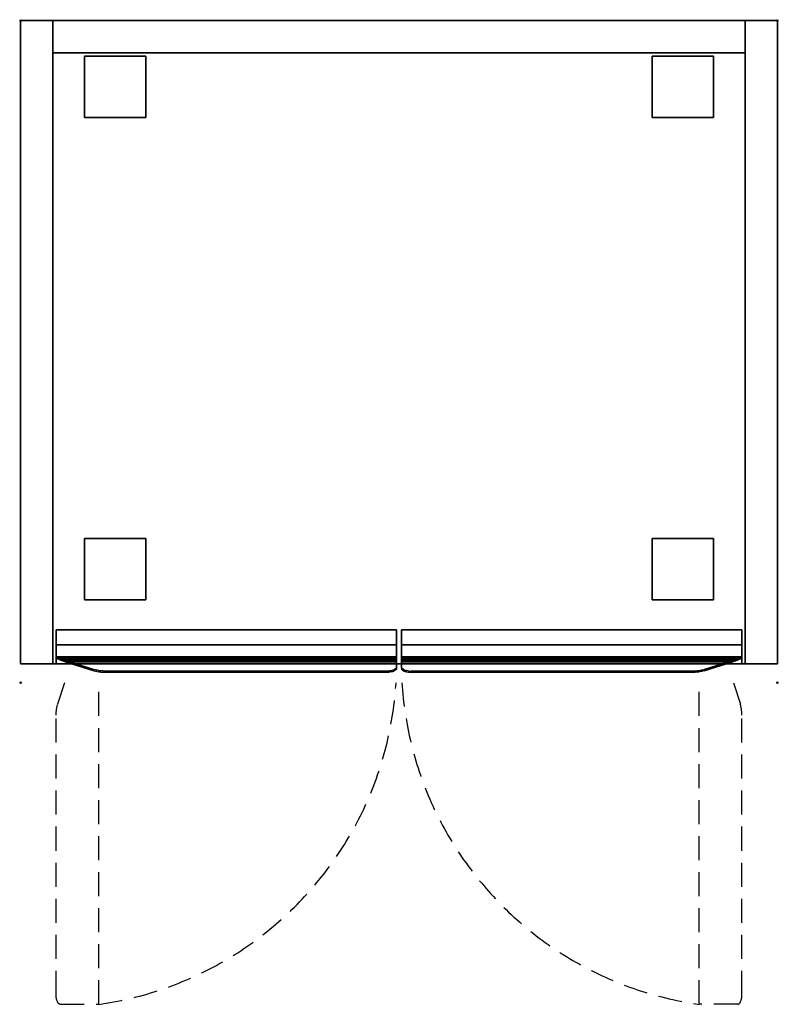
# Model space of a CAD drawing. Extents: x -1 to 801, y -1040 to 1.
import ezdxf

# ---------------------------------------------------------------- set-up
doc = ezdxf.new("R2010")
doc.units = 0
doc.header["$PDMODE"] = 35
doc.linetypes.add('NASCOSTA', pattern=[0.381, 0.254, -0.127])
for name, color, linetype in [('IQ_200_3D', 1, 'Continuous'), ('IQ_204_2D', 7, 'Continuous'), ('IQ_INS_3D', 3, 'Continuous')]:
    doc.layers.add(name, color=color, linetype=linetype)

msp = doc.modelspace()

# ---------------------------------------------------------------- linework, layer by layer
at = {"layer": 'IQ_200_3D', "extrusion": (1, 0, 0), "elevation": 397.5}
msp.add_lwpolyline([(-660, 792.5), (-680, 757.5), (-680, 187.5), (-644, 187.5), (-644, 822.5), (-660, 822.5)], close=True, dxfattribs=at)
at = {"layer": 'IQ_200_3D', "extrusion": (-1, 0, 0), "elevation": -402.5}
msp.add_lwpolyline([(660, 792.5), (680, 757.5), (680, 187.5), (644, 187.5), (644, 822.5), (660, 822.5)], close=True, dxfattribs=at)
at = {"layer": 'IQ_200_3D'}
for points in [[(0, -680, 150), (0, 0, 150), (34, 0, 150), (34, -680, 150)], [(0, -680, 860), (34, -680, 860), (34, 0, 860), (0, 0, 860)], [(0, 0, 150), (0, 0, 860), (34, 0, 860), (34, 0, 150)], [(0, -680, 150), (0, -680, 860), (0, 0, 860), (0, 0, 150)], [(766, 0, 860), (766, 0, 826), (34, 0, 826), (34, 0, 860)], [(766, -680, 860), (766, 0, 860), (34, 0, 860), (34, -680, 860)], [(766, -680, 826), (34, -680, 826), (34, 0, 826), (766, 0, 826)], [(766, -34, 150), (34, -34, 150), (34, 0, 150), (766, 0, 150)], [(34, -34, 150), (34, -34, 826), (34, 0, 826), (34, 0, 150)], [(766, 0, 150), (34, 0, 150), (34, 0, 826), (766, 0, 826)], [(34, -680, 150), (34, 0, 150), (34, 0, 860), (34, -680, 860)], [(766, -680, 150), (766, 0, 150), (800, 0, 150), (800, -680, 150)], [(800, 0, 860), (766, 0, 860), (766, -680, 860), (800, -680, 860)], [(766, 0, 150), (766, 0, 860), (800, 0, 860), (800, 0, 150)], [(766, -680, 860), (766, 0, 860), (766, 0, 150), (766, -680, 150)], [(800, 0, 150), (800, 0, 860), (800, -680, 860), (800, -680, 150)], [(766, -34, 150), (766, 0, 150), (766, 0, 826), (766, -34, 826)], [(766, -34, 184), (766, -34, 150), (34, -34, 150), (34, -34, 184)], [(766, -680, 184), (766, -34, 184), (34, -34, 184), (34, -680, 184)], [(766, -680, 150), (34, -680, 150), (34, -34, 150), (766, -34, 150)], [(766, -34, 150), (766, -34, 826), (34, -34, 826), (34, -34, 150)], [(67.5, -102.5, 30), (67.5, -37.5, 30), (132.5, -37.5, 30), (132.5, -102.5, 30)], [(67.5, -102.5, 150), (132.5, -102.5, 150), (132.5, -37.5, 150), (67.5, -37.5, 150)], [(67.5, -37.5, 30), (67.5, -37.5, 150), (132.5, -37.5, 150), (132.5, -37.5, 30)], [(67.5, -102.5, 30), (67.5, -102.5, 150), (67.5, -37.5, 150), (67.5, -37.5, 30)], [(132.5, -102.5, 30), (132.5, -37.5, 30), (132.5, -37.5, 150), (132.5, -102.5, 150)], [(667.5, -102.5, 30), (667.5, -37.5, 30), (732.5, -37.5, 30), (732.5, -102.5, 30)], [(667.5, -102.5, 150), (732.5, -102.5, 150), (732.5, -37.5, 150), (667.5, -37.5, 150)], [(667.5, -37.5, 30), (667.5, -37.5, 150), (732.5, -37.5, 150), (732.5, -37.5, 30)], [(667.5, -102.5, 30), (667.5, -102.5, 150), (667.5, -37.5, 150), (667.5, -37.5, 30)], [(732.5, -102.5, 30), (732.5, -37.5, 30), (732.5, -37.5, 150), (732.5, -102.5, 150)], [(67.5, -102.5, 30), (132.5, -102.5, 30), (132.5, -102.5, 150), (67.5, -102.5, 150)], [(667.5, -102.5, 30), (732.5, -102.5, 30), (732.5, -102.5, 150), (667.5, -102.5, 150)], [(67.5, -612.5, 30), (67.5, -547.5, 30), (132.5, -547.5, 30), (132.5, -612.5, 30)], [(67.5, -612.5, 150), (132.5, -612.5, 150), (132.5, -547.5, 150), (67.5, -547.5, 150)], [(67.5, -547.5, 30), (67.5, -547.5, 150), (132.5, -547.5, 150), (132.5, -547.5, 30)], [(67.5, -612.5, 30), (67.5, -612.5, 150), (67.5, -547.5, 150), (67.5, -547.5, 30)], [(132.5, -612.5, 30), (132.5, -547.5, 30), (132.5, -547.5, 150), (132.5, -612.5, 150)], [(667.5, -612.5, 30), (667.5, -547.5, 30), (732.5, -547.5, 30), (732.5, -612.5, 30)], [(667.5, -612.5, 150), (732.5, -612.5, 150), (732.5, -547.5, 150), (667.5, -547.5, 150)], [(667.5, -547.5, 30), (667.5, -547.5, 150), (732.5, -547.5, 150), (732.5, -547.5, 30)], [(667.5, -612.5, 30), (667.5, -612.5, 150), (667.5, -547.5, 150), (667.5, -547.5, 30)], [(732.5, -612.5, 30), (732.5, -547.5, 30), (732.5, -547.5, 150), (732.5, -612.5, 150)], [(67.5, -612.5, 30), (132.5, -612.5, 30), (132.5, -612.5, 150), (67.5, -612.5, 150)], [(667.5, -612.5, 30), (732.5, -612.5, 30), (732.5, -612.5, 150), (667.5, -612.5, 150)], [(397.5, -680, 187.5), (397.5, -644, 187.5), (37.5, -644, 187.5), (37.5, -680, 187.5)], [(397.5, -644, 187.5), (397.5, -644, 822.5), (37.5, -644, 822.5), (37.5, -644, 187.5)], [(397.5, -644, 822.5), (397.5, -660, 822.5), (37.5, -660, 822.5), (37.5, -644, 822.5)], [(402.5, -680, 187.5), (402.5, -644, 187.5), (762.5, -644, 187.5), (762.5, -680, 187.5)], [(402.5, -644, 187.5), (402.5, -644, 822.5), (762.5, -644, 822.5), (762.5, -644, 187.5)], [(402.5, -644, 822.5), (402.5, -660, 822.5), (762.5, -660, 822.5), (762.5, -644, 822.5)], [(397.5, -660, 822.5), (397.5, -660, 792.5), (37.5, -660, 792.5), (37.5, -660, 822.5)], [(397.5, -660, 792.5), (397.5, -680, 757.5), (37.5, -680, 757.5), (37.5, -660, 792.5)], [(397.5, -672.5, 808.2), (397.5, -660, 820.4), (37.5, -660, 820.4), (37.5, -672.5, 808.2)], [(397.5, -660, 820.4), (397.5, -660, 822.5), (37.5, -660, 822.5), (37.5, -660, 820.4)], [(397.5, -660, 822.5), (397.5, -673.9, 808.9), (37.5, -673.9, 808.9), (37.5, -660, 822.5)], [(37.5, -673.9, 808.9), (37.5, -672.5, 808.2), (37.5, -660, 820.4), (37.5, -660, 822.5)], [(397.5, -660, 820.4), (397.5, -660, 822.5), (397.5, -673.9, 808.9), (397.5, -672.5, 808.2)], [(402.5, -660, 822.5), (402.5, -660, 792.5), (762.5, -660, 792.5), (762.5, -660, 822.5)], [(402.5, -660, 792.5), (402.5, -680, 757.5), (762.5, -680, 757.5), (762.5, -660, 792.5)], [(402.5, -672.5, 808.2), (402.5, -660, 820.4), (762.5, -660, 820.4), (762.5, -672.5, 808.2)], [(402.5, -660, 820.4), (402.5, -660, 822.5), (762.5, -660, 822.5), (762.5, -660, 820.4)], [(402.5, -660, 822.5), (402.5, -673.9, 808.9), (762.5, -673.9, 808.9), (762.5, -660, 822.5)], [(402.5, -660, 820.4), (402.5, -660, 822.5), (402.5, -673.9, 808.9), (402.5, -672.5, 808.2)], [(762.5, -673.9, 808.9), (762.5, -672.5, 808.2), (762.5, -660, 820.4), (762.5, -660, 822.5)], [(77.3, -686, 783.3), (77.3, -687.4, 784), (47, -677.9, 803.4), (47, -676.6, 802.7)], [(397.5, -677.9, 803.4), (397.5, -676.6, 802.7), (397.5, -683.3, 789), (397.5, -684.6, 789.6)], [(402.5, -677.9, 803.4), (402.5, -676.6, 802.7), (402.5, -683.3, 789), (402.5, -684.6, 789.6)], [(722.7, -686, 783.3), (722.7, -687.4, 784), (753, -677.9, 803.4), (753, -676.6, 802.7)], [(0, -680, 150), (34, -680, 150), (34, -680, 860), (0, -680, 860)], [(766, -680, 184), (34, -680, 184), (34, -680, 150), (766, -680, 150)], [(766, -680, 860), (34, -680, 860), (34, -680, 826), (766, -680, 826)], [(397.5, -680, 757.5), (397.5, -680, 187.5), (37.5, -680, 187.5), (37.5, -680, 757.5)], [(402.5, -680, 757.5), (402.5, -680, 187.5), (762.5, -680, 187.5), (762.5, -680, 757.5)], [(800, -680, 860), (766, -680, 860), (766, -680, 150), (800, -680, 150)], [(387.5, -689, 780.7), (387.5, -687.7, 780), (88.9, -687.7, 780), (88.9, -689, 780.7)], [(412.5, -689, 780.7), (412.5, -687.7, 780), (711.1, -687.7, 780), (711.1, -689, 780.7)]]:
    msp.add_3dface(points, dxfattribs=at)
for points, invisible_edges in [([(37.5, -660, 792.5), (37.5, -680, 757.5), (37.5, -680, 187.5), (37.5, -644, 187.5)], 8), ([(37.5, -644, 187.5), (37.5, -660, 792.5), (37.5, -660, 822.5), (37.5, -644, 822.5)], 1), ([(397.5, -660, 792.5), (397.5, -680, 757.5), (397.5, -680, 187.5), (397.5, -644, 187.5)], 8), ([(397.5, -644, 187.5), (397.5, -660, 792.5), (397.5, -660, 822.5), (397.5, -644, 822.5)], 1), ([(402.5, -660, 792.5), (402.5, -680, 757.5), (402.5, -680, 187.5), (402.5, -644, 187.5)], 8), ([(402.5, -644, 187.5), (402.5, -660, 792.5), (402.5, -660, 822.5), (402.5, -644, 822.5)], 1), ([(762.5, -660, 792.5), (762.5, -680, 757.5), (762.5, -680, 187.5), (762.5, -644, 187.5)], 8), ([(762.5, -644, 187.5), (762.5, -660, 792.5), (762.5, -660, 822.5), (762.5, -644, 822.5)], 1), ([(397.5, -673.3, 807.4), (397.5, -672.5, 808.2), (37.5, -672.5, 808.2), (39, -673.3, 807.4)], 8), ([(39, -673.3, 807.4), (39, -674.7, 808.1), (37.5, -673.9, 808.9), (37.5, -672.5, 808.2)], 1), ([(397.5, -673.9, 808.9), (397.5, -674.7, 808.1), (39, -674.7, 808.1), (37.5, -673.9, 808.9)], 2), ([(397.5, -674.1, 806.6), (397.5, -673.3, 807.4), (39, -673.3, 807.4), (40.6, -674.1, 806.6)], 10), ([(40.6, -675.5, 807.2), (40.6, -674.1, 806.6), (39, -673.3, 807.4), (39, -674.7, 808.1)], 5), ([(397.5, -674.7, 808.1), (397.5, -675.5, 807.2), (40.6, -675.5, 807.2), (39, -674.7, 808.1)], 10), ([(397.5, -674.8, 805.7), (397.5, -674.1, 806.6), (40.6, -674.1, 806.6), (42.2, -674.8, 805.7)], 2), ([(42.2, -674.8, 805.7), (42.2, -676.2, 806.3), (40.6, -675.5, 807.2), (40.6, -674.1, 806.6)], 4), ([(397.5, -675.5, 807.2), (397.5, -676.2, 806.3), (42.2, -676.2, 806.3), (40.6, -675.5, 807.2)], 8), ([(397.5, -675.4, 804.7), (397.5, -674.8, 805.7), (42.2, -674.8, 805.7), (43.8, -675.4, 804.7)], 8), ([(43.8, -676.8, 805.4), (43.8, -675.4, 804.7), (42.2, -674.8, 805.7), (42.2, -676.2, 806.3)], 1), ([(397.5, -676.2, 806.3), (397.5, -676.8, 805.4), (43.8, -676.8, 805.4), (42.2, -676.2, 806.3)], 2), ([(397.5, -676, 803.7), (397.5, -675.4, 804.7), (43.8, -675.4, 804.7), (45.4, -676, 803.7)], 10), ([(45.4, -676, 803.7), (45.4, -677.4, 804.4), (43.8, -676.8, 805.4), (43.8, -675.4, 804.7)], 5), ([(397.5, -676.6, 802.7), (397.5, -676, 803.7), (45.4, -676, 803.7), (47, -676.6, 802.7)], 2), ([(47, -677.9, 803.4), (47, -676.6, 802.7), (45.4, -676, 803.7), (45.4, -677.4, 804.4)], 4), ([(387.5, -687.7, 780), (397.5, -676.6, 802.7), (47, -676.6, 802.7), (88.9, -687.7, 780)], 5), ([(88.9, -687.7, 780), (86.8, -687.6, 780.1), (47, -676.6, 802.7)], 10), ([(86.8, -687.6, 780.1), (84.8, -687.5, 780.4), (47, -676.6, 802.7)], 10), ([(84.8, -687.5, 780.4), (82.8, -687.2, 780.9), (47, -676.6, 802.7)], 10), ([(82.8, -687.2, 780.9), (80.9, -686.9, 781.5), (47, -676.6, 802.7)], 10), ([(80.9, -686.9, 781.5), (79, -686.5, 782.3), (47, -676.6, 802.7)], 10), ([(79, -686.5, 782.3), (77.3, -686, 783.3), (47, -676.6, 802.7)], 8), ([(390.1, -687.5, 780.3), (387.5, -687.7, 780), (397.5, -676.6, 802.7)], 10), ([(392.5, -687.1, 781.2), (390.1, -687.5, 780.3), (397.5, -676.6, 802.7)], 10), ([(394.6, -686.4, 782.6), (392.5, -687.1, 781.2), (397.5, -676.6, 802.7)], 10), ([(396.2, -685.5, 784.5), (394.6, -686.4, 782.6), (397.5, -676.6, 802.7)], 10), ([(397.2, -684.4, 786.7), (396.2, -685.5, 784.5), (397.5, -676.6, 802.7)], 10), ([(397.5, -683.3, 789), (397.2, -684.4, 786.7), (397.5, -676.6, 802.7)], 2), ([(397.5, -673.9, 808.9), (397.5, -672.5, 808.2), (397.5, -673.3, 807.4), (397.5, -674.7, 808.1)], 4), ([(397.5, -673.3, 807.4), (397.5, -674.7, 808.1), (397.5, -675.5, 807.2), (397.5, -674.1, 806.6)], 5), ([(397.5, -675.5, 807.2), (397.5, -674.1, 806.6), (397.5, -674.8, 805.7), (397.5, -676.2, 806.3)], 1), ([(397.5, -674.8, 805.7), (397.5, -676.2, 806.3), (397.5, -676.8, 805.4), (397.5, -675.4, 804.7)], 4), ([(397.5, -676.8, 805.4), (397.5, -675.4, 804.7), (397.5, -676, 803.7), (397.5, -677.4, 804.4)], 5), ([(397.5, -676, 803.7), (397.5, -677.4, 804.4), (397.5, -677.9, 803.4), (397.5, -676.6, 802.7)], 1), ([(402.5, -673.3, 807.4), (402.5, -672.5, 808.2), (762.5, -672.5, 808.2), (761, -673.3, 807.4)], 8), ([(402.5, -673.9, 808.9), (402.5, -672.5, 808.2), (402.5, -673.3, 807.4), (402.5, -674.7, 808.1)], 4), ([(402.5, -674.1, 806.6), (402.5, -673.3, 807.4), (761, -673.3, 807.4), (759.4, -674.1, 806.6)], 10), ([(402.5, -673.3, 807.4), (402.5, -674.7, 808.1), (402.5, -675.5, 807.2), (402.5, -674.1, 806.6)], 5), ([(402.5, -673.9, 808.9), (402.5, -674.7, 808.1), (761, -674.7, 808.1), (762.5, -673.9, 808.9)], 2), ([(402.5, -674.8, 805.7), (402.5, -674.1, 806.6), (759.4, -674.1, 806.6), (757.8, -674.8, 805.7)], 2), ([(402.5, -675.5, 807.2), (402.5, -674.1, 806.6), (402.5, -674.8, 805.7), (402.5, -676.2, 806.3)], 1), ([(402.5, -674.7, 808.1), (402.5, -675.5, 807.2), (759.4, -675.5, 807.2), (761, -674.7, 808.1)], 10), ([(402.5, -675.4, 804.7), (402.5, -674.8, 805.7), (757.8, -674.8, 805.7), (756.2, -675.4, 804.7)], 8), ([(402.5, -674.8, 805.7), (402.5, -676.2, 806.3), (402.5, -676.8, 805.4), (402.5, -675.4, 804.7)], 4), ([(402.5, -676, 803.7), (402.5, -675.4, 804.7), (756.2, -675.4, 804.7), (754.6, -676, 803.7)], 10), ([(402.5, -676.8, 805.4), (402.5, -675.4, 804.7), (402.5, -676, 803.7), (402.5, -677.4, 804.4)], 5), ([(402.5, -675.5, 807.2), (402.5, -676.2, 806.3), (757.8, -676.2, 806.3), (759.4, -675.5, 807.2)], 8), ([(402.5, -676.6, 802.7), (402.5, -676, 803.7), (754.6, -676, 803.7), (753, -676.6, 802.7)], 2), ([(402.5, -676, 803.7), (402.5, -677.4, 804.4), (402.5, -677.9, 803.4), (402.5, -676.6, 802.7)], 1), ([(402.5, -676.2, 806.3), (402.5, -676.8, 805.4), (756.2, -676.8, 805.4), (757.8, -676.2, 806.3)], 2), ([(412.5, -687.7, 780), (402.5, -676.6, 802.7), (753, -676.6, 802.7), (711.1, -687.7, 780)], 5), ([(402.5, -683.3, 789), (402.8, -684.4, 786.7), (402.5, -676.6, 802.7)], 2), ([(402.8, -684.4, 786.7), (403.8, -685.5, 784.5), (402.5, -676.6, 802.7)], 10), ([(403.8, -685.5, 784.5), (405.4, -686.4, 782.6), (402.5, -676.6, 802.7)], 10), ([(405.4, -686.4, 782.6), (407.5, -687.1, 781.2), (402.5, -676.6, 802.7)], 10), ([(407.5, -687.1, 781.2), (409.9, -687.5, 780.3), (402.5, -676.6, 802.7)], 10), ([(409.9, -687.5, 780.3), (412.5, -687.7, 780), (402.5, -676.6, 802.7)], 10), ([(711.1, -687.7, 780), (713.2, -687.6, 780.1), (753, -676.6, 802.7)], 10), ([(713.2, -687.6, 780.1), (715.2, -687.5, 780.4), (753, -676.6, 802.7)], 10), ([(715.2, -687.5, 780.4), (717.2, -687.2, 780.9), (753, -676.6, 802.7)], 10), ([(717.2, -687.2, 780.9), (719.1, -686.9, 781.5), (753, -676.6, 802.7)], 10), ([(719.1, -686.9, 781.5), (721, -686.5, 782.3), (753, -676.6, 802.7)], 10), ([(721, -686.5, 782.3), (722.7, -686, 783.3), (753, -676.6, 802.7)], 8), ([(753, -677.9, 803.4), (753, -676.6, 802.7), (754.6, -676, 803.7), (754.6, -677.4, 804.4)], 4), ([(754.6, -676, 803.7), (754.6, -677.4, 804.4), (756.2, -676.8, 805.4), (756.2, -675.4, 804.7)], 5), ([(756.2, -676.8, 805.4), (756.2, -675.4, 804.7), (757.8, -674.8, 805.7), (757.8, -676.2, 806.3)], 1), ([(757.8, -674.8, 805.7), (757.8, -676.2, 806.3), (759.4, -675.5, 807.2), (759.4, -674.1, 806.6)], 4), ([(759.4, -675.5, 807.2), (759.4, -674.1, 806.6), (761, -673.3, 807.4), (761, -674.7, 808.1)], 5), ([(761, -673.3, 807.4), (761, -674.7, 808.1), (762.5, -673.9, 808.9), (762.5, -672.5, 808.2)], 1), ([(397.5, -676.8, 805.4), (397.5, -677.4, 804.4), (45.4, -677.4, 804.4), (43.8, -676.8, 805.4)], 10), ([(397.5, -677.4, 804.4), (397.5, -677.9, 803.4), (47, -677.9, 803.4), (45.4, -677.4, 804.4)], 8), ([(397.5, -677.9, 803.4), (387.5, -689, 780.7), (88.9, -689, 780.7), (47, -677.9, 803.4)], 5), ([(77.3, -687.4, 784), (79, -687.9, 783), (47, -677.9, 803.4)], 2), ([(79, -687.9, 783), (80.9, -688.3, 782.2), (47, -677.9, 803.4)], 10), ([(80.9, -688.3, 782.2), (82.8, -688.6, 781.5), (47, -677.9, 803.4)], 10), ([(82.8, -688.6, 781.5), (84.8, -688.8, 781), (47, -677.9, 803.4)], 10), ([(84.8, -688.8, 781), (86.8, -689, 780.8), (47, -677.9, 803.4)], 10), ([(86.8, -689, 780.8), (88.9, -689, 780.7), (47, -677.9, 803.4)], 10), ([(79, -687.9, 783), (79, -686.5, 782.3), (77.3, -686, 783.3), (77.3, -687.4, 784)], 1), ([(80.9, -686.9, 781.5), (80.9, -688.3, 782.2), (79, -687.9, 783), (79, -686.5, 782.3)], 5), ([(82.8, -688.6, 781.5), (82.8, -687.2, 780.9), (80.9, -686.9, 781.5), (80.9, -688.3, 782.2)], 4), ([(397.5, -677.9, 803.4), (397.5, -677.9, 803.4), (390.1, -688.9, 781), (387.5, -689, 780.7)], 10), ([(397.5, -677.9, 803.4), (397.5, -677.9, 803.4), (392.5, -688.4, 781.9), (390.1, -688.9, 781)], 10), ([(392.5, -687.1, 781.2), (392.5, -688.4, 781.9), (390.1, -688.9, 781), (390.1, -687.5, 780.3)], 5), ([(397.5, -677.9, 803.4), (397.5, -677.9, 803.4), (394.6, -687.7, 783.3), (392.5, -688.4, 781.9)], 10), ([(394.6, -687.7, 783.3), (394.6, -686.4, 782.6), (392.5, -687.1, 781.2), (392.5, -688.4, 781.9)], 4), ([(397.5, -677.9, 803.4), (397.5, -677.9, 803.4), (396.2, -686.8, 785.2), (394.6, -687.7, 783.3)], 10), ([(396.2, -685.5, 784.5), (396.2, -686.8, 785.2), (394.6, -687.7, 783.3), (394.6, -686.4, 782.6)], 1), ([(397.5, -677.9, 803.4), (397.5, -677.9, 803.4), (397.2, -685.8, 787.3), (396.2, -686.8, 785.2)], 10), ([(397.2, -685.8, 787.3), (397.2, -684.4, 786.7), (396.2, -685.5, 784.5), (396.2, -686.8, 785.2)], 5), ([(397.5, -677.9, 803.4), (397.5, -677.9, 803.4), (397.5, -684.6, 789.6), (397.2, -685.8, 787.3)], 8), ([(397.5, -683.3, 789), (397.5, -684.6, 789.6), (397.2, -685.8, 787.3), (397.2, -684.4, 786.7)], 4), ([(402.5, -676.8, 805.4), (402.5, -677.4, 804.4), (754.6, -677.4, 804.4), (756.2, -676.8, 805.4)], 10), ([(402.5, -677.4, 804.4), (402.5, -677.9, 803.4), (753, -677.9, 803.4), (754.6, -677.4, 804.4)], 8), ([(402.5, -677.9, 803.4), (412.5, -689, 780.7), (711.1, -689, 780.7), (753, -677.9, 803.4)], 5), ([(402.5, -677.9, 803.4), (402.5, -677.9, 803.4), (409.9, -688.9, 781), (412.5, -689, 780.7)], 10), ([(402.5, -677.9, 803.4), (402.5, -677.9, 803.4), (407.5, -688.4, 781.9), (409.9, -688.9, 781)], 10), ([(402.5, -677.9, 803.4), (402.5, -677.9, 803.4), (405.4, -687.7, 783.3), (407.5, -688.4, 781.9)], 10), ([(402.5, -677.9, 803.4), (402.5, -677.9, 803.4), (403.8, -686.8, 785.2), (405.4, -687.7, 783.3)], 10), ([(402.5, -677.9, 803.4), (402.5, -677.9, 803.4), (402.8, -685.8, 787.3), (403.8, -686.8, 785.2)], 10), ([(402.5, -677.9, 803.4), (402.5, -677.9, 803.4), (402.5, -684.6, 789.6), (402.8, -685.8, 787.3)], 8), ([(402.5, -683.3, 789), (402.5, -684.6, 789.6), (402.8, -685.8, 787.3), (402.8, -684.4, 786.7)], 4), ([(402.8, -685.8, 787.3), (402.8, -684.4, 786.7), (403.8, -685.5, 784.5), (403.8, -686.8, 785.2)], 5), ([(403.8, -685.5, 784.5), (403.8, -686.8, 785.2), (405.4, -687.7, 783.3), (405.4, -686.4, 782.6)], 1), ([(405.4, -687.7, 783.3), (405.4, -686.4, 782.6), (407.5, -687.1, 781.2), (407.5, -688.4, 781.9)], 4), ([(407.5, -687.1, 781.2), (407.5, -688.4, 781.9), (409.9, -688.9, 781), (409.9, -687.5, 780.3)], 5), ([(713.2, -689, 780.8), (711.1, -689, 780.7), (753, -677.9, 803.4)], 10), ([(715.2, -688.8, 781), (713.2, -689, 780.8), (753, -677.9, 803.4)], 10), ([(717.2, -688.6, 781.5), (715.2, -688.8, 781), (753, -677.9, 803.4)], 10), ([(719.1, -688.3, 782.2), (717.2, -688.6, 781.5), (753, -677.9, 803.4)], 10), ([(717.2, -688.6, 781.5), (717.2, -687.2, 780.9), (719.1, -686.9, 781.5), (719.1, -688.3, 782.2)], 4), ([(721, -687.9, 783), (719.1, -688.3, 782.2), (753, -677.9, 803.4)], 10), ([(719.1, -686.9, 781.5), (719.1, -688.3, 782.2), (721, -687.9, 783), (721, -686.5, 782.3)], 5), ([(722.7, -687.4, 784), (721, -687.9, 783), (753, -677.9, 803.4)], 2), ([(721, -687.9, 783), (721, -686.5, 782.3), (722.7, -686, 783.3), (722.7, -687.4, 784)], 1), ([(84.8, -687.5, 780.4), (84.8, -688.8, 781), (82.8, -688.6, 781.5), (82.8, -687.2, 780.9)], 1), ([(86.8, -689, 780.8), (86.8, -687.6, 780.1), (84.8, -687.5, 780.4), (84.8, -688.8, 781)], 5), ([(88.9, -687.7, 780), (88.9, -689, 780.7), (86.8, -689, 780.8), (86.8, -687.6, 780.1)], 4), ([(390.1, -688.9, 781), (390.1, -687.5, 780.3), (387.5, -687.7, 780), (387.5, -689, 780.7)], 1), ([(409.9, -688.9, 781), (409.9, -687.5, 780.3), (412.5, -687.7, 780), (412.5, -689, 780.7)], 1), ([(711.1, -687.7, 780), (711.1, -689, 780.7), (713.2, -689, 780.8), (713.2, -687.6, 780.1)], 4), ([(713.2, -689, 780.8), (713.2, -687.6, 780.1), (715.2, -687.5, 780.4), (715.2, -688.8, 781)], 5), ([(715.2, -687.5, 780.4), (715.2, -688.8, 781), (717.2, -688.6, 781.5), (717.2, -687.2, 780.9)], 1)]:
    msp.add_3dface(points, dxfattribs=dict(at, invisible_edges=invisible_edges))
at = {"layer": 'IQ_204_2D', "linetype": 'NASCOSTA', "ltscale": 100}
for p, q in [((46.2, -700), (39.1, -722.8)), ((82.5, -1040), (82.5, -700)), ((717.5, -1040), (717.5, -700)), ((753.8, -700), (760.9, -722.8)), ((37.5, -1030), (37.5, -734.4)), ((762.5, -1030), (762.5, -734.4)), ((41.9, -1040), (82.5, -1040)), ((758.1, -1040), (717.5, -1040))]:
    msp.add_line(p, q, dxfattribs=at)
msp.add_lwpolyline([(0, 0), (800, 0), (800, -680), (0, -680)], close=True, dxfattribs=at)
for centre, start, end in [((31.3, -677.4), 278.0332, 356.4574), ((768.7, -677.4), 183.5426, 261.9668)]:
    msp.add_arc(centre, 366.3, start, end, dxfattribs=at)
at = {"layer": 'IQ_204_2D', "linetype": 'NASCOSTA', "ltscale": 100, "extrusion": (0, 0, -1)}
for centre, major_axis, start_param, end_param in [((46.3, -734.4), (0, 20), 4.712389, 5.330878), ((41.9, -1030), (0, 10), 3.141593, 4.712389)]:
    msp.add_ellipse(centre, major_axis=major_axis, ratio=0.438011, start_param=start_param, end_param=end_param, dxfattribs=at)
at = {"layer": 'IQ_204_2D', "linetype": 'NASCOSTA', "ltscale": 100}
for centre, major_axis, start_param, end_param in [((753.7, -734.4), (0, 20), 4.712389, 5.330878), ((758.1, -1030), (0, 10), 3.141593, 4.712389)]:
    msp.add_ellipse(centre, major_axis=major_axis, ratio=0.438011, start_param=start_param, end_param=end_param, dxfattribs=at)
at = {"layer": 'IQ_INS_3D'}
for p in [(0, 0), (800, 0), (0, -700), (800, -700)]:
    msp.add_point(p, dxfattribs=at)

doc.saveas('drawing.dxf')
